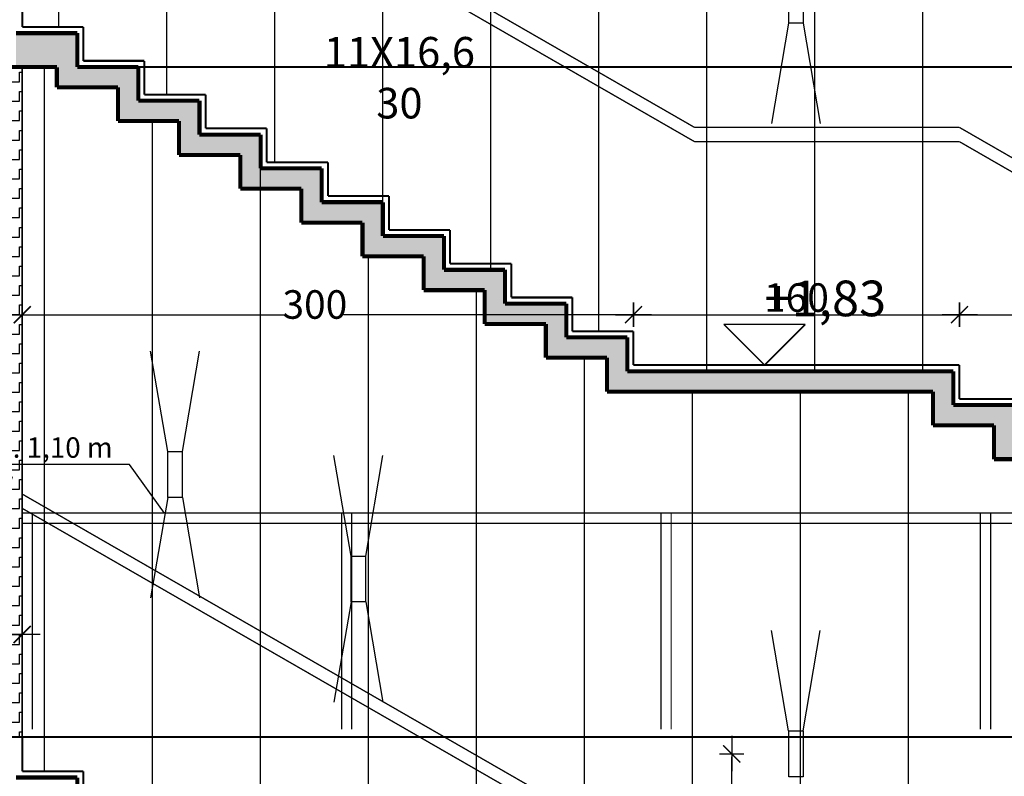
# Model space of a CAD drawing. Units: millimetres. Extents: x 177 to 14389, y -2625 to 2693.
# Drawn here: x 10559 to 11042, y 963 to 1334 of the extents above; entities that cross this region are included whole.
import ezdxf

# ---------------------------------------------------------------- set-up
doc = ezdxf.new("R2010")
doc.units = ezdxf.units.MM
doc.linetypes.add('DASHED', pattern=[75, 50, -25])
doc.linetypes.add('Przerywana', pattern=[28.222222, 14.111111, -14.111111])
for name, color, linetype in [('   Wymiarowanie', 7, 'Continuous'), ('Bloki tekstowe', 7, 'Continuous'), ('e tapaeta', 4, 'Continuous'), ('e-lampy', 2, 'DASHED'), ('e-wymiary', 4, 'Continuous'), ('e-wypełnienie', 251, 'Continuous'), ('Linie', 7, 'Continuous'), ('OPISY', 7, 'Continuous')]:
    doc.layers.add(name, color=color, linetype=linetype)
doc.styles.add('0203_pb_polaczenie z dworcem-estakada-rzut EG$0$SIMPLEX7', font='simplex.shx', dxfattribs={"width": 0.7})
doc.styles.add('GENERATED_STYLE_1', font='txt')
doc.dimstyles.new('Dimstyle_9C00', dxfattribs={"dimtxt": 0.18, "dimasz": 13.68, "dimexe": 0.18, "dimexo": 0.0625, "dimgap": 0.09, "dimtad": 0, "dimtih": 1, "dimtoh": 1, "dimdec": 4, "dimzin": 0, "dimdsep": 46, "dimtxsty": 'Standard', "dimcen": 0.09, "dimadec": 0, "dimazin": 0, "dimtfac": 1, "dimtdec": 4, "dimtmove": 0, "dimatfit": 0, "dimldrblk": 'ARROWHEAD_5', "dimfxl": 0, "dimtolj": 1, "dimtzin": 0, "dimarcsym": 0})
doc.dimstyles.new('KRAKOW_25', dxfattribs={"dimscale": 2, "dimtxt": 5, "dimasz": 0.5, "dimexe": 15, "dimexo": 20, "dimgap": 0.5, "dimtad": 1, "dimdec": 0, "dimrnd": 0.5, "dimzin": 9, "dimdsep": 46, "dimtxsty": '0203_pb_polaczenie z dworcem-estakada-rzut EG$0$SIMPLEX7', "dimblk": 'kk', "dimcen": 0, "dimdle": 10, "dimse1": 1, "dimse2": 1, "dimclrd": 8, "dimclre": 8, "dimclrt": 256, "dimazin": 0, "dimtfac": 1, "dimtdec": 0, "dimtix": 1, "dimtmove": 2, "dimatfit": 0, "dimldrblk": 'WW', "dimfxl": 0, "dimtolj": 1, "dimtzin": 0, "dimarcsym": 0})
doc.dimstyles.new('KRAKOW_50', dxfattribs={"dimscale": 2, "dimtxt": 7, "dimasz": 0.7, "dimexe": 15, "dimexo": 20, "dimgap": 0.7, "dimtad": 1, "dimdec": 0, "dimrnd": 0.1, "dimzin": 9, "dimdsep": 46, "dimtxsty": '0203_pb_polaczenie z dworcem-estakada-rzut EG$0$SIMPLEX7', "dimblk": 'kk', "dimcen": 0, "dimdle": 10, "dimse1": 1, "dimse2": 1, "dimclrd": 8, "dimclre": 8, "dimclrt": 256, "dimadec": 1, "dimazin": 0, "dimtfac": 1, "dimtdec": 0, "dimtix": 1, "dimtmove": 2, "dimatfit": 0, "dimldrblk": 'WW', "dimfxl": 0, "dimtolj": 1, "dimtzin": 0, "dimarcsym": 0})

# ---------------------------------------------------------------- blocks, each defined once
blk = doc.blocks.new('kk')
at = {"ltscale": 2}
for p, q in [((0, 4.24), (0, -4.24)), ((6.31, 0), (-6.1, 0))]:
    blk.add_line(p, q, dxfattribs=at)
at = {"ltscale": 2, "const_width": 0.55}
blk.add_lwpolyline([(-3, -3), (3, 3)], dxfattribs=at)
blk = doc.blocks.new('*D90')
at = {"layer": 'Defpoints', "color": 0, "linetype": 'Continuous'}
for p in [(11020.3, 1189.6), (10860.3, 1181.44), (11020.3, 1164.84)]:
    blk.add_point(p, dxfattribs=at)
at = {"layer": 'e-wymiary', "color": 8, "linetype": 'Continuous', "lineweight": -2}
blk.add_line((10861.7, 1189.6), (11018.9, 1189.6), dxfattribs=at)
at = {"layer": 'e-wymiary', "color": 8, "linetype": 'Continuous', "lineweight": -2, "xscale": 1.4, "yscale": 1.4, "zscale": 1.4, "rotation": 180}
blk.add_blockref('kk', (10860.3, 1189.6), dxfattribs=at)
at = {"layer": 'e-wymiary', "color": 8, "linetype": 'Continuous', "lineweight": -2, "xscale": 1.4, "yscale": 1.4, "zscale": 1.4}
blk.add_blockref('kk', (11020.3, 1189.6), dxfattribs=at)
at = {"layer": 'e-wymiary', "linetype": 'Continuous', "insert": (10940.3, 1198), "char_height": 14, "attachment_point": 5, "style": '0203_pb_polaczenie z dworcem-estakada-rzut EG$0$SIMPLEX7'}
blk.add_mtext('\\A1;160', dxfattribs=at)
blk = doc.blocks.new('WW')
at = {"ltscale": 2}
for p, q in [((-6.31, 0), (6.1, 0)), ((3, 3), (-3, -3)), ((0, -3), (0, 3))]:
    blk.add_line(p, q, dxfattribs=at)
at = {"const_width": 0.5}
blk.add_lwpolyline([(-3, -3), (3, 3)], dxfattribs=at)
blk = doc.blocks.new('*D92')
at = {"layer": 'Defpoints', "color": 0, "linetype": 'Continuous'}
for p in [(10280.3, 1202.24), (10560.3, 1032.57), (10560.3, 982.24)]:
    blk.add_point(p, dxfattribs=at)
at = {"layer": 'e-wymiary', "color": 8, "linetype": 'Continuous', "lineweight": -2}
blk.add_line((10281.7, 1032.57), (10558.9, 1032.57), dxfattribs=at)
at = {"layer": 'e-wymiary', "color": 8, "linetype": 'Continuous', "lineweight": -2, "xscale": 1.4, "yscale": 1.4, "zscale": 1.4, "rotation": 180}
blk.add_blockref('kk', (10280.3, 1032.57), dxfattribs=at)
at = {"layer": 'e-wymiary', "color": 8, "linetype": 'Continuous', "lineweight": -2, "xscale": 1.4, "yscale": 1.4, "zscale": 1.4}
blk.add_blockref('kk', (10560.3, 1032.57), dxfattribs=at)
at = {"layer": 'e-wymiary', "linetype": 'Continuous', "insert": (10420.3, 1040.97), "char_height": 14, "attachment_point": 5, "style": '0203_pb_polaczenie z dworcem-estakada-rzut EG$0$SIMPLEX7'}
blk.add_mtext('\\A1;280', dxfattribs=at)
blk = doc.blocks.new('*D93')
at = {"layer": 'Defpoints', "color": 0, "linetype": 'Continuous'}
for p in [(10560.3, 982.24), (10860.3, 898.12), (10860.3, 811.44)]:
    blk.add_point(p, dxfattribs=at)
at = {"layer": 'e-wymiary', "color": 8, "linetype": 'Continuous', "lineweight": -2}
blk.add_line((10561.7, 898.12), (10858.9, 898.12), dxfattribs=at)
at = {"layer": 'e-wymiary', "color": 8, "linetype": 'Continuous', "lineweight": -2, "xscale": 1.4, "yscale": 1.4, "zscale": 1.4, "rotation": 180}
blk.add_blockref('kk', (10560.3, 898.12), dxfattribs=at)
at = {"layer": 'e-wymiary', "color": 8, "linetype": 'Continuous', "lineweight": -2, "xscale": 1.4, "yscale": 1.4, "zscale": 1.4}
blk.add_blockref('kk', (10860.3, 898.12), dxfattribs=at)
at = {"layer": 'e-wymiary', "linetype": 'Continuous', "insert": (10710.3, 906.52), "char_height": 14, "attachment_point": 5, "style": '0203_pb_polaczenie z dworcem-estakada-rzut EG$0$SIMPLEX7'}
blk.add_mtext('\\A1;300', dxfattribs=at)
blk = doc.blocks.new('*D94')
at = {"layer": 'Defpoints', "color": 0, "linetype": 'Continuous'}
for p in [(11320.3, 1189.6), (11020.3, 1164.84), (11320.3, 998.84)]:
    blk.add_point(p, dxfattribs=at)
at = {"layer": 'e-wymiary', "color": 8, "linetype": 'Continuous', "lineweight": -2}
blk.add_line((11021.7, 1189.6), (11318.9, 1189.6), dxfattribs=at)
at = {"layer": 'e-wymiary', "color": 8, "linetype": 'Continuous', "lineweight": -2, "xscale": 1.4, "yscale": 1.4, "zscale": 1.4, "rotation": 180}
blk.add_blockref('kk', (11020.3, 1189.6), dxfattribs=at)
at = {"layer": 'e-wymiary', "color": 8, "linetype": 'Continuous', "lineweight": -2, "xscale": 1.4, "yscale": 1.4, "zscale": 1.4}
blk.add_blockref('kk', (11320.3, 1189.6), dxfattribs=at)
at = {"layer": 'e-wymiary', "linetype": 'Continuous', "insert": (11170.3, 1198), "char_height": 14, "attachment_point": 5, "style": '0203_pb_polaczenie z dworcem-estakada-rzut EG$0$SIMPLEX7'}
blk.add_mtext('\\A1;300', dxfattribs=at)
blk = doc.blocks.new('ARROWHEAD_5')
at = {"color": 0, "linetype": 'Continuous'}
blk.add_line((0, 0), (-1, 0), dxfattribs=at)
blk.add_solid([(-1, 0.2679), (0, 0), (-1, -0.2679), (-1, 0.2679)], dxfattribs=at)
blk = doc.blocks.new('*D183')
at = {"layer": 'Defpoints', "color": 0}
for p in [(10908.53, 973.95), (10936.51, 973.95), (10860.3, 794.34)]:
    blk.add_point(p, dxfattribs=at)
at = {"layer": 'e-wymiary', "color": 8, "lineweight": -2}
blk.add_line((10908.53, 795.74), (10908.53, 972.55), dxfattribs=at)
at = {"layer": 'e-wymiary', "color": 8, "lineweight": -2, "xscale": 1.4, "yscale": 1.4, "zscale": 1.4}
for p, rotation in [((10908.53, 973.95), 90), ((10908.53, 794.34), 270)]:
    blk.add_blockref('kk', p, dxfattribs=dict(at, rotation=rotation))
at = {"layer": 'e-wymiary', "insert": (10900.13, 884.14), "char_height": 14, "attachment_point": 5, "rotation": 90, "style": '0203_pb_polaczenie z dworcem-estakada-rzut EG$0$SIMPLEX7'}
blk.add_mtext('\\A1;180', dxfattribs=at)
blk = doc.blocks.new('*D133')
at = {"layer": 'Defpoints', "color": 0}
for p in [(10560.3, 1347.44), (10560.3, 1189.6), (10860.3, 1189.6)]:
    blk.add_point(p, dxfattribs=at)
at = {"layer": 'e-wymiary', "color": 8, "lineweight": -2}
for p, q in [((10561.7, 1189.6), (10689.93, 1189.6)), ((10858.9, 1189.6), (10717.93, 1189.6))]:
    blk.add_line(p, q, dxfattribs=at)
at = {"layer": 'e-wymiary', "color": 8, "lineweight": -2, "xscale": 1.4, "yscale": 1.4, "zscale": 1.4, "rotation": 180}
blk.add_blockref('kk', (10560.3, 1189.6), dxfattribs=at)
at = {"layer": 'e-wymiary', "color": 8, "lineweight": -2, "xscale": 1.4, "yscale": 1.4, "zscale": 1.4}
blk.add_blockref('kk', (10860.3, 1189.6), dxfattribs=at)
at = {"layer": 'e-wymiary', "insert": (10703.93, 1194.6), "char_height": 14, "attachment_point": 5, "style": '0203_pb_polaczenie z dworcem-estakada-rzut EG$0$SIMPLEX7'}
blk.add_mtext('\\A1;300', dxfattribs=at)
blk = doc.blocks.new('*D242')
at = {"layer": 'Defpoints', "color": 0}
for p in [(10277.47, 2452.86), (10558.89, 2030.2), (10277.47, 2025.24), (5808.32, -569.26), (5998.32, -569.52), (5808.32, -682.31)]:
    blk.add_point(p, dxfattribs=at)
at = {"layer": 'e-wymiary', "color": 8, "lineweight": -2}
for p, q in [((10557.89, 2452.86), (10278.47, 2452.86)), ((5996.92, -682.31), (5809.72, -682.31))]:
    blk.add_line(p, q, dxfattribs=at)
at = {"layer": 'e-wymiary', "color": 8, "lineweight": -2, "rotation": 180}
blk.add_blockref('kk', (10277.47, 2452.86), dxfattribs=at)
at = {"layer": 'e-wymiary', "color": 8, "lineweight": -2}
blk.add_blockref('kk', (10558.89, 2452.86), dxfattribs=at)
at = {"layer": 'e-wymiary', "color": 8, "lineweight": -2, "xscale": 1.4, "yscale": 1.4, "zscale": 1.4, "rotation": 180}
blk.add_blockref('kk', (5808.32, -682.31), dxfattribs=at)
at = {"layer": 'e-wymiary', "color": 8, "lineweight": -2, "xscale": 1.4, "yscale": 1.4, "zscale": 1.4}
blk.add_blockref('kk', (5998.32, -682.31), dxfattribs=at)
at = {"layer": 'e-wymiary', "attachment_point": 5, "style": '0203_pb_polaczenie z dworcem-estakada-rzut EG$0$SIMPLEX7'}
for s, insert, char_height in [('\\A1;282', (10418.18, 2458.86), 10), ('\\A1;190', (5903.32, -673.91), 14)]:
    blk.add_mtext(s, dxfattribs=dict(at, insert=insert, char_height=char_height))

msp = doc.modelspace()

# ---------------------------------------------------------------- hatches: boundary and pattern name
at = {"layer": 'e-wypełnienie'}
h = msp.add_hatch(dxfattribs=at)
h.set_pattern_fill('ZIGZAG', color=256, scale=1.5, style=0)
h.set_pattern_definition([(0, (-15887.2704, -12688.3064), (4.7625, 4.7625), [4.7625, -4.7625]), (90, (-15882.508, -12688.3064), (-4.7625, 4.7625), [4.7625, -4.7625])])
h.paths.add_polyline_path([(10280.3, 1311.24), (10560.3, 1311.24), (10560.3, 982.24), (10280.3, 982.24)])
h.paths.add_polyline_path([(10354.56, 1185.42), (10460.28, 1185.42), (10460.28, 1022.77), (10354.56, 1022.77)], flags=16)
h.paths.add_polyline_path([(10396.67, 1192.46), (10396.32, 1191.24), (10393.94, 1189.7), (10390.03, 1188.83), (10386.81, 1189.14), (10383.93, 1190.61), (10382.71, 1192.14), (10382.74, 1194.61), (10383.09, 1196.02), (10384.96, 1196.97), (10387.03, 1197.78), (10387.15, 1199.81), (10389.84, 1201), (10391.66, 1200.56), (10393.19, 1199.72), (10393.1, 1197.44), (10396.29, 1195.84), (10396.85, 1194.28), (10400.89, 1194.38), (10400.86, 1194.72), (10402.14, 1194.59), (10402.03, 1208.46), (10395.72, 1208.31), (10395.52, 1216.55), (10402.07, 1216.61), (10401.94, 1229.61), (10400.93, 1229.54), (10400.62, 1232.31), (10408.68, 1232.19), (10408.56, 1229.67), (10407.67, 1229.67), (10407.63, 1216.51), (10413.69, 1216.51), (10413.8, 1208.46), (10403.96, 1208.41), (10404.12, 1194.64), (10408.61, 1194.68), (10408.61, 1194.3), (10412.71, 1194.32), (10413.08, 1195.81), (10414.69, 1196.89), (10416.39, 1197.59), (10416.3, 1199.86), (10417.97, 1200.56), (10419.64, 1200.83), (10421.31, 1200.35), (10422.38, 1199.68), (10422.32, 1197.62), (10424.13, 1197.17), (10425.61, 1196.43), (10426.19, 1196.02), (10426.71, 1194.38), (10426.74, 1192.56), (10425.97, 1191.09), (10424.97, 1190.16), (10423.36, 1189.5), (10422.05, 1189.16), (10420.43, 1188.99), (10418.63, 1188.97), (10416.58, 1189.26), (10414.81, 1189.95), (10413.14, 1191.31), (10412.68, 1192.48), (10408.57, 1192.38), (10408.6, 1192.14), (10400.93, 1192.07), (10400.86, 1192.43)], flags=16)
at = {"layer": 'Linie'}
h = msp.add_hatch(dxfattribs=at)
h.set_pattern_fill('BETON ZBROJONY', color=251, scale=5, angle=45, style=0, pattern_type=0)
h.set_pattern_definition([(45, (9057.957, -20805.575), (-7.071068, 7.071068), []), (45, (9054.422, -20802.039), (-7.071068, 7.071068), [7.5, -2.5])])
h.paths.add_polyline_path([(11317.3, 964.17), (11317.3, 995.84), (11287.3, 995.84), (11287.3, 1012.44), (11257.3, 1012.44), (11257.3, 1029.04), (11227.3, 1029.04), (11227.3, 1045.64), (11197.3, 1045.64), (11197.3, 1062.24), (11167.3, 1062.24), (11167.3, 1078.84), (11137.3, 1078.84), (11137.3, 1095.44), (11107.3, 1095.44), (11107.3, 1112.04), (11077.3, 1112.04), (11077.3, 1128.64), (11047.3, 1128.64), (11047.3, 1145.24), (11017.3, 1145.24), (11017.3, 1161.84), (10857.3, 1161.84), (10857.3, 1178.44), (10827.3, 1178.44), (10827.3, 1195.04), (10797.3, 1195.04), (10797.3, 1211.64), (10767.3, 1211.64), (10767.3, 1228.24), (10737.3, 1228.24), (10737.3, 1244.84), (10707.3, 1244.84), (10707.3, 1261.44), (10677.3, 1261.44), (10677.3, 1278.04), (10647.3, 1278.04), (10647.3, 1294.64), (10617.3, 1294.64), (10617.3, 1311.24), (10587.3, 1311.24), (10587.3, 1327.84), (10557.3, 1327.84), (10557.3, 1311.24), (10577.3, 1311.24), (10577.3, 1301.24), (10607.3, 1301.24), (10607.3, 1284.64), (10637.3, 1284.64), (10637.3, 1268.04), (10667.3, 1268.04), (10667.3, 1251.44), (10697.3, 1251.44), (10697.3, 1234.84), (10727.3, 1234.84), (10727.3, 1218.24), (10757.3, 1218.24), (10757.3, 1201.64), (10787.3, 1201.64), (10787.3, 1185.04), (10817.3, 1185.04), (10817.3, 1168.44), (10847.3, 1168.44), (10847.3, 1151.84), (11007.3, 1151.84), (11007.3, 1135.24), (11037.3, 1135.24), (11037.3, 1118.64), (11067.3, 1118.64), (11067.3, 1102.04), (11097.3, 1102.04), (11097.3, 1085.44), (11127.3, 1085.44), (11127.3, 1068.84), (11157.3, 1068.84), (11157.3, 1052.24), (11187.3, 1052.24), (11187.3, 1035.64), (11217.3, 1035.64), (11217.3, 1019.04), (11247.3, 1019.04), (11247.3, 1002.44), (11277.3, 1002.44), (11277.3, 985.84), (11307.3, 985.84), (11307.3, 946.24), (11320.3, 946.24), (11698.47, 946.24), (11698.47, 964.17), (11320.3, 964.17)], flags=0)

# ---------------------------------------------------------------- linework, layer by layer
at = {"layer": '   Wymiarowanie', "color": 115, "linetype": 'Continuous', "const_width": 0.75}
for points in [[(10924.64, 1164.84), (10904.64, 1184.84)], [(10904.64, 1184.84), (10944.64, 1184.84)], [(10944.64, 1184.84), (10924.64, 1164.84)]]:
    msp.add_lwpolyline(points, dxfattribs=at)
at = {"layer": '   Wymiarowanie', "color": 122, "linetype": 'Continuous', "const_width": 0.75}
for points in [[(10924.64, 1164.84), (10909.64, 1164.84)], [(10924.64, 1164.84), (10939.64, 1164.84)], [(11002.38, 1161.84), (10991.13, 1161.84)], [(11002.38, 1161.84), (11013.63, 1161.84)]]:
    msp.add_lwpolyline(points, dxfattribs=at)
for points in [[(10936.51, 1355.2), (10943.51, 1355.2), (10943.51, 1332.7), (10936.51, 1332.7)], [(10631.8, 1122.39), (10638.8, 1122.39), (10638.8, 1099.89), (10631.8, 1099.89)], [(10721.8, 1071.09), (10728.8, 1071.09), (10728.8, 1048.59), (10721.8, 1048.59)], [(10936.51, 985.2), (10943.51, 985.2), (10943.51, 962.7), (10936.51, 962.7)]]:
    msp.add_lwpolyline(points, close=True)
at = {"layer": 'e tapaeta'}
for p, q in [((10578.3, 1330.84), (10578.3, 1679.64)), ((10631.3, 1297.64), (10631.3, 1662.37)), ((10684.3, 1264.44), (10684.3, 1627.83)), ((10737.3, 1244.84), (10737.3, 1593.29)), ((10790.3, 1211.64), (10790.3, 1558.75)), ((10843.3, 1181.44), (10843.3, 1541.48)), ((10896.3, 1161.84), (10896.3, 1524.21)), ((10949.3, 1161.84), (10949.3, 1524.21)), ((11002.3, 1161.84), (11002.3, 1524.21)), ((10571.3, 965.34), (10571.3, 1311.24)), ((10624.3, 931.14), (10624.3, 1284.64)), ((10677.3, 914.04), (10677.3, 1268.04)), ((10730.3, 879.84), (10730.3, 1218.24)), ((10783.3, 845.64), (10783.3, 1201.64)), ((10836.3, 811.44), (10836.3, 1168.44)), ((10889.3, 794.34), (10889.3, 1151.84)), ((10942.3, 794.34), (10942.3, 1151.84)), ((10995.3, 794.34), (10995.3, 1151.84))]:
    msp.add_line(p, q, dxfattribs=at)
msp.add_lwpolyline([(10280.3, 1311.24), (10560.3, 1311.24), (10560.3, 982.24), (10280.3, 982.24)], close=True, dxfattribs=at)
at = {"layer": 'e-lampy'}
for p, q in [((10936.44, 1332.7), (10925.99, 1271.51)), ((10943.58, 1332.7), (10954.03, 1271.51)), ((10631.73, 1122.39), (10621.28, 1183.57)), ((10638.88, 1122.39), (10649.33, 1183.57)), ((10721.73, 1071.09), (10711.28, 1132.27)), ((10728.88, 1071.09), (10739.33, 1132.27)), ((10631.73, 1099.89), (10621.28, 1038.71)), ((10638.88, 1099.89), (10649.33, 1038.71)), ((10721.73, 1048.59), (10711.28, 987.41)), ((10728.88, 1048.59), (10739.33, 987.41)), ((10936.44, 985.2), (10925.99, 1046.38)), ((10943.58, 985.2), (10954.03, 1046.38))]:
    msp.add_line(p, q, dxfattribs=at)
at = {"layer": 'e-wymiary'}
msp.add_line((10560.3, 982.24), (10560.3, 1311.24), dxfattribs=at)
at = {"layer": 'Linie', "color": 251, "linetype": 'Continuous', "const_width": 0.65}
for points in [[(10560.3, 1471.51), (10890.3, 1281.54)], [(10560.3, 1464.51), (10890.3, 1274.54)], [(11020.3, 1281.54), (10890.3, 1281.54)], [(11020.3, 1281.54), (11320.3, 1108.84)], [(11020.3, 1274.54), (10890.3, 1274.54)], [(11020.3, 1274.54), (11320.3, 1101.84)], [(10560.3, 1101.51), (10890.3, 911.54)], [(10560.3, 1094.51), (10560.3, 1101.51)], [(10560.3, 1094.51), (10890.3, 904.54)]]:
    msp.add_lwpolyline(points, dxfattribs=at)
at = {"layer": 'Linie', "color": 30, "linetype": 'Continuous', "const_width": 1}
for points in [[(10560.3, 1330.84), (10560.3, 1347.44)], [(10590.3, 1330.84), (10560.3, 1330.84)], [(10590.3, 1314.24), (10590.3, 1330.84)], [(10620.3, 1314.24), (10590.3, 1314.24)], [(10620.3, 1297.64), (10620.3, 1314.24)], [(10650.3, 1297.64), (10620.3, 1297.64)], [(10650.3, 1281.04), (10650.3, 1297.64)], [(10680.3, 1281.04), (10650.3, 1281.04)], [(10680.3, 1264.44), (10680.3, 1281.04)], [(10710.3, 1264.44), (10680.3, 1264.44)], [(10710.3, 1247.84), (10710.3, 1264.44)], [(10740.3, 1247.84), (10710.3, 1247.84)], [(10740.3, 1231.24), (10740.3, 1247.84)], [(10770.3, 1231.24), (10740.3, 1231.24)], [(10770.3, 1214.64), (10770.3, 1231.24)], [(10800.3, 1214.64), (10770.3, 1214.64)], [(10800.3, 1198.04), (10800.3, 1214.64)], [(10830.3, 1198.04), (10800.3, 1198.04)], [(10830.3, 1181.44), (10830.3, 1198.04)], [(10860.3, 1181.44), (10830.3, 1181.44)], [(10860.3, 1164.84), (10860.3, 1181.44)], [(11020.3, 1164.84), (10860.3, 1164.84)], [(11020.3, 1148.24), (11020.3, 1164.84)], [(11050.3, 1148.24), (11020.3, 1148.24)], [(10260.3, 982.24), (10560.3, 982.24)], [(10560.3, 965.34), (10560.3, 982.24)], [(10590.3, 965.34), (10560.3, 965.34)], [(10590.3, 948.24), (10590.3, 965.34)]]:
    msp.add_lwpolyline(points, dxfattribs=at)
at = {"layer": 'Linie', "color": 7, "linetype": 'Continuous', "const_width": 2}
for points in [[(10587.3, 1327.84), (10557.3, 1327.84)], [(10587.3, 1311.24), (10587.3, 1327.84)], [(10577.3, 1311.24), (10547.3, 1311.24)], [(10577.3, 1301.24), (10577.3, 1311.13)], [(10617.3, 1311.24), (10587.3, 1311.24)], [(10617.3, 1294.64), (10617.3, 1311.24)], [(10607.3, 1301.24), (10577.3, 1301.24)], [(10607.3, 1284.64), (10607.3, 1301.24)], [(10647.3, 1294.64), (10617.3, 1294.64)], [(10647.3, 1278.04), (10647.3, 1294.64)], [(10637.3, 1284.64), (10607.3, 1284.64)], [(10637.3, 1268.04), (10637.3, 1284.64)], [(10677.3, 1278.04), (10647.3, 1278.04)], [(10677.3, 1261.44), (10677.3, 1278.04)], [(10667.3, 1268.04), (10637.3, 1268.04)], [(10667.3, 1251.44), (10667.3, 1268.04)], [(10707.3, 1261.44), (10677.3, 1261.44)], [(10707.3, 1244.84), (10707.3, 1261.44)], [(10697.3, 1251.44), (10667.3, 1251.44)], [(10697.3, 1234.84), (10697.3, 1251.44)], [(10737.3, 1244.84), (10707.3, 1244.84)], [(10737.3, 1228.24), (10737.3, 1244.84)], [(10727.3, 1234.84), (10697.3, 1234.84)], [(10727.3, 1218.24), (10727.3, 1234.84)], [(10767.3, 1228.24), (10737.3, 1228.24)], [(10767.3, 1211.64), (10767.3, 1228.24)], [(10757.3, 1218.24), (10727.3, 1218.24)], [(10757.3, 1201.64), (10757.3, 1218.24)], [(10797.3, 1211.64), (10767.3, 1211.64)], [(10797.3, 1195.04), (10797.3, 1211.64)], [(10787.3, 1201.64), (10757.3, 1201.64)], [(10787.3, 1185.04), (10787.3, 1201.64)], [(10827.3, 1195.04), (10797.3, 1195.04)], [(10827.3, 1178.44), (10827.3, 1195.04)], [(10817.3, 1185.04), (10787.3, 1185.04)], [(10817.3, 1168.44), (10817.3, 1185.04)], [(10857.3, 1178.44), (10827.3, 1178.44)], [(10857.3, 1161.84), (10857.3, 1178.44)], [(10847.3, 1168.44), (10817.3, 1168.44)], [(10847.3, 1151.84), (10847.3, 1168.44)], [(11017.3, 1161.84), (10857.3, 1161.84)], [(11017.3, 1145.24), (11017.3, 1161.84)], [(11007.3, 1151.84), (10847.3, 1151.84)], [(11007.3, 1135.24), (11007.3, 1151.84)], [(11047.3, 1145.24), (11017.3, 1145.24)], [(11037.3, 1135.24), (11007.3, 1135.24)], [(11037.3, 1118.64), (11037.3, 1135.24)], [(11067.3, 1118.64), (11037.3, 1118.64)], [(10587.3, 962.34), (10557.3, 962.34)], [(10587.3, 945.24), (10587.3, 962.34)]]:
    msp.add_lwpolyline(points, dxfattribs=at)
at = {"layer": 'Linie', "color": 30, "linetype": 'Przerywana', "const_width": 1}
for points in [[(10597.45, 1311.24), (11688.4, 1311.24)], [(10549.71, 982.24), (11324.03, 982.24)]]:
    msp.add_lwpolyline(points, dxfattribs=at)
at = {"layer": 'Linie', "color": 251, "linetype": 'Przerywana', "const_width": 0.65}
for points in [[(10560.3, 986.02), (10560.3, 1092.18)], [(10560.3, 1092.18), (11312.3, 1092.18)], [(10565.3, 986.02), (10565.3, 1092.18)], [(10717.05, 986.02), (10717.05, 1092.18)], [(10722.05, 986.02), (10722.05, 1092.18)], [(10873.8, 986.02), (10873.8, 1092.18)], [(10878.8, 986.02), (10878.8, 1092.18)], [(11030.55, 986.02), (11030.55, 1092.18)], [(11035.55, 986.02), (11035.55, 1092.18)], [(10560.3, 1087.18), (11312.3, 1087.18)]]:
    msp.add_lwpolyline(points, dxfattribs=at)

# ---------------------------------------------------------------- texts
at = {"layer": '   Wymiarowanie', "color": 30, "style": 'GENERATED_STYLE_1', "oblique": 15}
msp.add_text('+1,83', height=17.5, dxfattribs=at).set_placement((10924.64, 1188.84))
at = {"layer": 'Bloki tekstowe', "color": 12, "insert": (10745.42, 1325.96), "char_height": 15, "width": 77.85, "attachment_point": 2, "style": 'GENERATED_STYLE_1'}
msp.add_mtext('{\\fTahoma Europa ﾌrodkowa|b0|i1|c0|p34;11X16,6\\P30}', dxfattribs=at)
at = {"layer": 'OPISY', "color": 12, "insert": (10522.43, 1116.04), "char_height": 15, "width": 252, "attachment_point": 5}
msp.add_mtext('{\\fArial|b0|i1|c0|p34;\\H0.6667x;balustrada na wys. 1,10 m\\Pprzy dusz\\fArial|b0|i0|c0|p34;y}', dxfattribs=at)

# ---------------------------------------------------------------- dimensions: what is measured, and where the dimension line sits
at = {"layer": 'e-wymiary'}
for base, p1, p2, angle, picture, middle in [((5808.32, -682.31), (5998.32, -569.52), (5808.32, -569.26), 180, '*D242', (5903.32, -673.91)), ((10908.53, 973.95), (10860.3, 794.34), (10936.51, 973.95), 90, '*D183', (10900.13, 884.14))]:
    dim = msp.add_linear_dim(base=base, p1=p1, p2=p2, angle=angle, dimstyle='KRAKOW_50', dxfattribs=at)
    dim.commit()
    dim.dimension.update_dxf_attribs({"geometry": picture, "text_midpoint": middle})
dim = msp.add_linear_dim(base=(10277.47, 2452.86), p1=(10558.89, 2030.2), p2=(10277.47, 2025.24), dimstyle='KRAKOW_25', dxfattribs=at)
dim.commit()
dim.dimension.update_dxf_attribs({"geometry": '*D242', "text_midpoint": (10418.18, 2458.86)})
dim = msp.add_linear_dim(base=(10560.3, 1189.6), p1=(10860.3, 1189.6), p2=(10560.3, 1347.44), dimstyle='KRAKOW_50', dxfattribs=at)
dim.commit()
dim.dimension.update_dxf_attribs({"geometry": '*D133', "text_midpoint": (10703.93, 1194.6), "dimtype": 160})
at = {"layer": 'e-wymiary', "color": 122, "linetype": 'Continuous'}
for base, p1, p2, picture, middle in [((11020.3, 1189.6), (10860.3, 1181.44), (11020.3, 1164.84), '*D90', (10940.3, 1198)), ((11320.3, 1189.6), (11020.3, 1164.84), (11320.3, 998.84), '*D94', (11170.3, 1198)), ((10560.3, 1032.57), (10280.3, 1202.24), (10560.3, 982.24), '*D92', (10420.3, 1040.97)), ((10860.3, 898.12), (10560.3, 982.24), (10860.3, 811.44), '*D93', (10710.3, 906.52))]:
    dim = msp.add_linear_dim(base=base, p1=p1, p2=p2, dimstyle='KRAKOW_50', dxfattribs=at)
    dim.commit()
    dim.dimension.update_dxf_attribs({"geometry": picture, "text_midpoint": middle})

# ---------------------------------------------------------------- leaders
at = {"layer": 'OPISY', "color": 1, "linetype": 'Continuous', "annotation_type": 0, "has_hookline": 1, "hookline_direction": 1, "text_width": 162.33}
msp.add_leader([(10630.16, 1092.18), (10612.88, 1116.04), (10440.39, 1116.04)], dimstyle='Dimstyle_9C00', dxfattribs=at)

doc.saveas('drawing.dxf')
